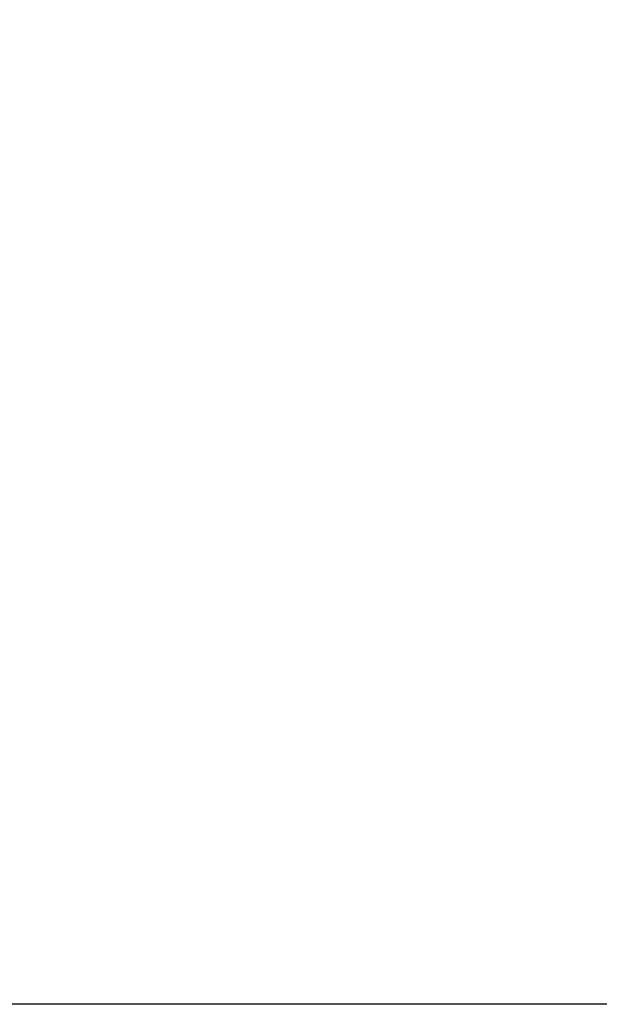
# Model space of a CAD drawing. Units: millimetres. Extents: x -643 to 6018, y 621 to 6265.
# Drawn here: x 2645 to 2710, y 2171 to 2281 of the extents above; entities that cross this region are included whole.
import ezdxf

# ---------------------------------------------------------------- set-up
doc = ezdxf.new("R2010")
doc.units = ezdxf.units.MM
doc.layers.add('Dimensions', color=7, linetype='Continuous')
doc.styles.get("Standard").update_dxf_attribs({"font": 'arial.ttf'})
doc.dimstyles.new('Leikkiset keinu', dxfattribs={"dimtxt": 150, "dimasz": 2.5, "dimexe": 0.06, "dimexo": 0.625, "dimtad": 0, "dimtih": 1, "dimtoh": 1, "dimdec": 0, "dimtxsty": 'Standard', "dimcen": 2.5, "dimadec": 0, "dimazin": 0, "dimtfac": 1, "dimtmove": 0, "dimatfit": 3, "dimfxl": 1, "dimarcsym": 0})

# ---------------------------------------------------------------- blocks, each defined once
blk = doc.blocks.new('*D6')
at = {"layer": 'Defpoints', "color": 0}
for p in [(2360.84, 3330.6), (1930.77, 2170.6), (2748.05, 2170.6)]:
    blk.add_point(p, dxfattribs=at)
at = {"layer": 'Dimensions', "color": 0, "lineweight": -2}
for p, q in [((2360.22, 3330.6), (1930.71, 3330.6)), ((1930.77, 3328.1), (1930.77, 2827.8)), ((1930.77, 2173.1), (1930.77, 2673.4)), ((2747.43, 2170.6), (1930.71, 2170.6))]:
    blk.add_line(p, q, dxfattribs=at)
at = {"layer": 'Dimensions', "color": 0}
for points in [[(1931.19, 3328.1), (1930.35, 3328.1), (1930.77, 3330.6)], [(1930.35, 2173.1), (1931.19, 2173.1), (1930.77, 2170.6)]]:
    blk.add_solid(points, dxfattribs=at)
at = {"layer": 'Dimensions', "color": 0, "insert": (1930.77, 2750.6), "char_height": 150, "attachment_point": 5}
blk.add_mtext('1160', dxfattribs=at)

msp = doc.modelspace()

# ---------------------------------------------------------------- dimensions: what is measured, and where the dimension line sits
at = {"layer": 'Dimensions'}
dim = msp.add_linear_dim(base=(1930.77, 2170.6), p1=(2360.84, 3330.6), p2=(2748.05, 2170.6), angle=90, dimstyle='Leikkiset keinu', override={"dimlfac": 1}, dxfattribs=at)
dim.commit()
dim.dimension.update_dxf_attribs({"geometry": '*D6', "text_midpoint": (1930.77, 2750.6)})

doc.saveas('drawing.dxf')
